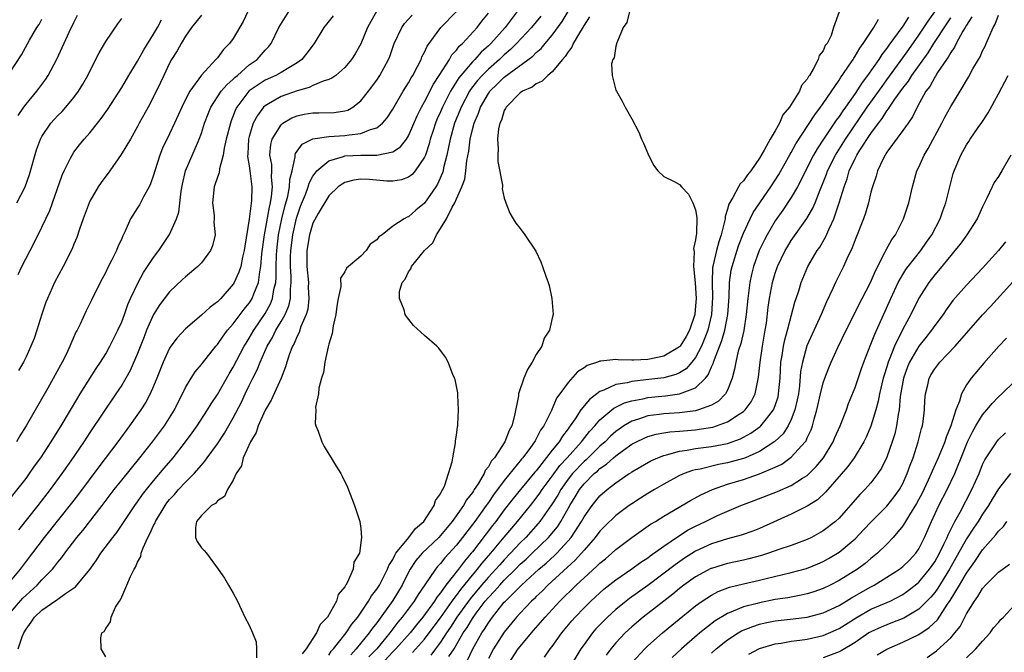
# Model space of a CAD drawing. Units: inches. Extents: x 2592000 to 2595000, y 1491000 to 1494000.
# Drawn here: x 2593464 to 2593588, y 1491087 to 1491166 of the extents above; entities that cross this region are included whole.
import ezdxf

# ---------------------------------------------------------------- set-up
doc = ezdxf.new("R2010")
doc.units = ezdxf.units.IN
doc.header["$MEASUREMENT"] = 0
doc.layers.add('LD25921491_2ft', color=214, linetype='Continuous')

msp = doc.modelspace()

# ---------------------------------------------------------------- linework, layer by layer
at = {"layer": 'LD25921491_2ft'}
for points, elevation in [([(2593508.98, 1491167), (2593508.24, 1491165.76), (2593507.85, 1491165), (2593507, 1491162.96), (2593506.28, 1491161.72), (2593505.82, 1491161), (2593505, 1491159.99), (2593503.85, 1491159), (2593503.36, 1491158.64), (2593503, 1491158.49), (2593502.29, 1491158.29), (2593501, 1491157.72), (2593500.53, 1491157.47), (2593499, 1491157.07), (2593497, 1491156.35), (2593495.42, 1491155.42), (2593495, 1491155.19), (2593494.8, 1491155), (2593494.02, 1491153.98), (2593493.51, 1491153), (2593493, 1491151.34), (2593492.91, 1491151), (2593492.83, 1491149.17), (2593492.8, 1491148.8), (2593493, 1491147.63), (2593493.08, 1491147), (2593493.31, 1491145), (2593493.27, 1491143.27), (2593493, 1491140.93), (2593492.43, 1491137.57), (2593492.37, 1491137), (2593492.16, 1491136.16), (2593491.93, 1491135), (2593491.7, 1491134.3), (2593491.13, 1491133), (2593491, 1491132.79), (2593489.42, 1491131), (2593489, 1491130.57), (2593488.1, 1491129.9), (2593487, 1491128.88), (2593485, 1491127.2), (2593483.94, 1491126.06), (2593483.16, 1491125), (2593483, 1491124.75), (2593482.19, 1491123), (2593481.41, 1491121), (2593481, 1491119.99), (2593480.56, 1491119), (2593480.01, 1491117.99), (2593479.39, 1491117), (2593477.98, 1491115), (2593476.51, 1491113), (2593474.13, 1491109.87), (2593471.57, 1491106.43), (2593470.71, 1491105.29), (2593467.28, 1491101), (2593465, 1491098.01), (2593464.25, 1491097), (2593462.57, 1491095)], 10628), ([(2593463, 1491105.88), (2593465, 1491108.41), (2593465.44, 1491109), (2593466.08, 1491109.92), (2593466.86, 1491111), (2593468.16, 1491113), (2593468.47, 1491113.53), (2593469.39, 1491115), (2593471.48, 1491118.52), (2593471.79, 1491119), (2593473.79, 1491122.21), (2593474.33, 1491123), (2593475, 1491124.06), (2593475.53, 1491125), (2593476.52, 1491127), (2593477, 1491128.06), (2593477.35, 1491129), (2593477.78, 1491130.22), (2593478.12, 1491131), (2593479.06, 1491133), (2593479.74, 1491134.26), (2593480.25, 1491135), (2593481, 1491136.15), (2593481.66, 1491137), (2593483, 1491139.04), (2593483.89, 1491141), (2593484.16, 1491141.84), (2593484.48, 1491144.48), (2593484.64, 1491145.36), (2593485, 1491147), (2593486.49, 1491150.49), (2593486.73, 1491151), (2593487, 1491151.74), (2593487.4, 1491153), (2593487.84, 1491154.16), (2593488.19, 1491155), (2593489.5, 1491157), (2593490.17, 1491157.83), (2593491, 1491158.53), (2593491.23, 1491158.77), (2593491.51, 1491159), (2593493, 1491160.31), (2593494, 1491161), (2593495, 1491162.16), (2593495.42, 1491162.58), (2593495.75, 1491163), (2593496.7, 1491165), (2593497.95, 1491167)], 10624), ([(2593463, 1491091.52), (2593464.61, 1491093.39), (2593465, 1491093.76), (2593466.39, 1491095), (2593467, 1491095.67), (2593468.3, 1491097), (2593468.62, 1491097.38), (2593469, 1491097.9), (2593469.51, 1491098.49), (2593469.86, 1491099), (2593471.37, 1491101), (2593472.12, 1491101.88), (2593474.57, 1491105), (2593476.06, 1491107), (2593477, 1491108.2), (2593479.29, 1491111), (2593480.87, 1491113), (2593482.35, 1491115), (2593483.61, 1491117), (2593485, 1491119.8), (2593485.72, 1491121), (2593486.22, 1491121.78), (2593487, 1491122.71), (2593487.12, 1491122.88), (2593488.8, 1491125), (2593489, 1491125.22), (2593489.72, 1491126.28), (2593490.29, 1491127), (2593491, 1491127.79), (2593492.36, 1491129.64), (2593493, 1491130.4), (2593493.23, 1491130.77), (2593493.38, 1491131), (2593493.57, 1491131.57), (2593494.16, 1491133), (2593494.32, 1491134.32), (2593494.47, 1491135), (2593494.6, 1491136.6), (2593494.93, 1491139), (2593495.53, 1491142.47), (2593495.67, 1491143), (2593495.81, 1491143.81), (2593495.92, 1491145), (2593495.8, 1491146.2), (2593495.83, 1491147), (2593495.82, 1491147.82), (2593495.6, 1491149), (2593495.69, 1491150.31), (2593495.86, 1491151), (2593497, 1491152.81), (2593497.23, 1491153), (2593498.34, 1491153.66), (2593499, 1491153.92), (2593499.89, 1491154.11), (2593501, 1491154.29), (2593501.72, 1491154.28), (2593503.67, 1491154.33), (2593505, 1491154.53), (2593505.37, 1491154.63), (2593505.99, 1491155), (2593507, 1491155.79), (2593507.96, 1491157), (2593509, 1491158.41), (2593509.4, 1491159), (2593510.47, 1491161), (2593510.62, 1491161.38), (2593511.19, 1491163), (2593512.13, 1491165), (2593512.49, 1491165.51), (2593513.43, 1491166.57)], 10630), ([(2593492.84, 1491167), (2593492.22, 1491165.78), (2593491, 1491163.64), (2593490.53, 1491163), (2593489.76, 1491162.24), (2593489, 1491161.2), (2593488.83, 1491161), (2593487, 1491159.04), (2593485.55, 1491157), (2593485, 1491155.95), (2593484.53, 1491155), (2593483.63, 1491153), (2593483, 1491151.65), (2593482.14, 1491149.86), (2593481.8, 1491149), (2593481.15, 1491147), (2593481, 1491146.46), (2593480.63, 1491145.37), (2593480.45, 1491145), (2593479.74, 1491143.74), (2593479.37, 1491143), (2593479.24, 1491142.76), (2593479, 1491142.36), (2593478.12, 1491141), (2593477.44, 1491139.44), (2593477.14, 1491138.86), (2593477, 1491138.5), (2593476.53, 1491137.47), (2593476.35, 1491137), (2593475.74, 1491135.74), (2593475.22, 1491134.78), (2593475, 1491134.29), (2593474.31, 1491133), (2593473.2, 1491130.8), (2593472.54, 1491129.46), (2593471.77, 1491127.77), (2593471.4, 1491127), (2593471.25, 1491126.75), (2593470.51, 1491125), (2593470.06, 1491124.06), (2593469.53, 1491123), (2593467.73, 1491119.73), (2593465.02, 1491115), (2593464.24, 1491113.76), (2593463.8, 1491113)], 10622), ([(2593464.01, 1491087), (2593464.53, 1491088.53), (2593464.73, 1491089), (2593465, 1491089.47), (2593465.65, 1491090.35), (2593466.07, 1491091), (2593467, 1491091.86), (2593468.86, 1491093.14), (2593469, 1491093.25), (2593469.96, 1491093.96), (2593471.21, 1491094.79), (2593473, 1491096.98), (2593473.86, 1491098.14), (2593474.4, 1491099), (2593475.87, 1491101), (2593476.38, 1491101.62), (2593477.29, 1491103), (2593478.65, 1491105), (2593479, 1491105.47), (2593479.63, 1491106.37), (2593480.12, 1491107), (2593481, 1491108.08), (2593482.32, 1491109.68), (2593483.45, 1491111), (2593485.02, 1491113), (2593485.86, 1491114.14), (2593486.47, 1491115), (2593487.76, 1491117), (2593488.22, 1491117.78), (2593489, 1491118.95), (2593490.48, 1491121.52), (2593491, 1491122.37), (2593492.37, 1491125), (2593492.61, 1491125.39), (2593493, 1491126.01), (2593493.56, 1491127), (2593495, 1491129.12), (2593495.68, 1491130.32), (2593495.94, 1491131), (2593496.1, 1491132.1), (2593496.33, 1491133), (2593496.39, 1491133.61), (2593496.38, 1491135), (2593496.42, 1491136.42), (2593496.45, 1491137), (2593496.69, 1491139), (2593497.1, 1491141), (2593497.46, 1491142.54), (2593497.83, 1491143.83), (2593498.05, 1491145), (2593498.08, 1491145.92), (2593498.37, 1491147), (2593498.78, 1491148.78), (2593498.77, 1491149), (2593498.82, 1491149.18), (2593499.63, 1491150.37), (2593501, 1491151.05), (2593503, 1491151.32), (2593505, 1491151.43), (2593505.55, 1491151.55), (2593507, 1491151.69), (2593508.22, 1491152.22), (2593509, 1491152.42), (2593509.73, 1491153), (2593510.32, 1491153.68), (2593511, 1491154.76), (2593512.32, 1491157), (2593513, 1491158.08), (2593513.32, 1491158.68), (2593513.52, 1491159), (2593514.12, 1491160.12), (2593514.55, 1491161), (2593514.67, 1491161.33), (2593515, 1491161.93), (2593515.32, 1491162.68), (2593517.05, 1491165), (2593519.01, 1491167)], 10632), ([(2593464.03, 1491153.97), (2593464.72, 1491155), (2593465, 1491155.38), (2593466.34, 1491157), (2593467.47, 1491158.53), (2593467.79, 1491159), (2593468.9, 1491161.1), (2593470.41, 1491164.41), (2593471, 1491165.65), (2593471.45, 1491166.55)], 10614), ([(2593487, 1491166.57), (2593485.74, 1491165), (2593485, 1491163.93), (2593484.45, 1491163), (2593483.94, 1491162.06), (2593483.26, 1491161), (2593483, 1491160.52), (2593482.27, 1491159), (2593481.88, 1491158.12), (2593481, 1491156.29), (2593480.32, 1491155), (2593479.21, 1491153), (2593479, 1491152.59), (2593478.1, 1491151), (2593476.95, 1491149.05), (2593475.51, 1491147), (2593475.29, 1491146.71), (2593475, 1491146.35), (2593474.44, 1491145.56), (2593474.06, 1491145), (2593473, 1491143.2), (2593472.91, 1491143), (2593472.16, 1491141), (2593471.71, 1491139.71), (2593471.36, 1491138.64), (2593471, 1491137.79), (2593470.78, 1491137.22), (2593469.65, 1491135), (2593468.56, 1491133), (2593467.68, 1491131), (2593467.49, 1491130.51), (2593467, 1491129.03), (2593466.37, 1491127), (2593466.02, 1491125.98), (2593465.62, 1491125), (2593465, 1491123.68), (2593464.67, 1491123), (2593464.07, 1491121.93)], 10620), ([(2593475, 1491086.01), (2593474.41, 1491087), (2593474.4, 1491088.4), (2593474.52, 1491089), (2593474.82, 1491089.18), (2593475, 1491089.55), (2593475.59, 1491090.41), (2593475.68, 1491091), (2593476.24, 1491092.24), (2593476.72, 1491093), (2593476.85, 1491093.15), (2593477, 1491093.55), (2593477.66, 1491095), (2593478.1, 1491096.1), (2593478.58, 1491097), (2593478.75, 1491097.25), (2593479, 1491097.87), (2593479.4, 1491098.6), (2593479.46, 1491099), (2593479.69, 1491099.69), (2593480.29, 1491101), (2593480.55, 1491101.45), (2593481, 1491102.5), (2593481.18, 1491102.82), (2593481.23, 1491103), (2593482.44, 1491105), (2593482.68, 1491105.32), (2593483, 1491105.74), (2593483.61, 1491106.39), (2593484.13, 1491107), (2593485, 1491107.93), (2593486.09, 1491109), (2593487, 1491110.07), (2593487.45, 1491110.55), (2593487.73, 1491111), (2593489, 1491112.75), (2593489.91, 1491114.09), (2593491, 1491115.99), (2593492.01, 1491117.99), (2593492.48, 1491119), (2593493, 1491120.07), (2593493.46, 1491121), (2593493.98, 1491122.02), (2593494.37, 1491123), (2593495.26, 1491125), (2593495.91, 1491126.09), (2593496.34, 1491127), (2593497, 1491128.1), (2593497.49, 1491129), (2593497.95, 1491130.05), (2593498.16, 1491131), (2593498.17, 1491132.17), (2593498.27, 1491133), (2593498.26, 1491133.74), (2593498.18, 1491135), (2593498.18, 1491136.18), (2593498.2, 1491137), (2593498.45, 1491139), (2593498.92, 1491141.08), (2593499, 1491141.34), (2593499.44, 1491142.56), (2593500.05, 1491144.05), (2593500.4, 1491145), (2593500.52, 1491145.48), (2593501, 1491146.33), (2593501.26, 1491146.74), (2593501.49, 1491147), (2593503, 1491148.29), (2593504.81, 1491148.81), (2593505, 1491148.89), (2593507, 1491148.99), (2593509, 1491148.98), (2593511, 1491149.39), (2593511.98, 1491150.02), (2593512.73, 1491151), (2593513, 1491151.42), (2593514.07, 1491153.93), (2593514.62, 1491155), (2593515, 1491155.68), (2593516.1, 1491157.9), (2593516.83, 1491159), (2593518.11, 1491161), (2593518.43, 1491161.57), (2593519, 1491162.18), (2593519.34, 1491162.66), (2593519.74, 1491163), (2593521.58, 1491165), (2593522.19, 1491165.81), (2593523, 1491166.82)], 10634), ([(2593526.63, 1491167), (2593525.1, 1491165), (2593523.33, 1491163), (2593523, 1491162.69), (2593522.1, 1491161.9), (2593521.3, 1491161), (2593521, 1491160.7), (2593519.56, 1491159), (2593519.31, 1491158.69), (2593518.27, 1491157), (2593517.24, 1491155), (2593517, 1491154.43), (2593516.55, 1491153.45), (2593516.37, 1491153), (2593516.06, 1491152.06), (2593515.72, 1491151), (2593515.59, 1491150.41), (2593515.11, 1491149), (2593515, 1491148.73), (2593513.83, 1491147), (2593513.45, 1491146.55), (2593513, 1491146.21), (2593512.12, 1491145.88), (2593511, 1491145.71), (2593510.27, 1491145.73), (2593508.07, 1491145.93), (2593507, 1491145.97), (2593506.14, 1491145.86), (2593505, 1491145.57), (2593504.64, 1491145.36), (2593504.17, 1491145), (2593503, 1491143.86), (2593501.66, 1491141.66), (2593501, 1491140.45), (2593500.57, 1491139), (2593500.23, 1491137), (2593500.23, 1491135), (2593500.42, 1491133), (2593500.41, 1491132.41), (2593500.48, 1491131), (2593500.35, 1491129.65), (2593500.15, 1491129), (2593499.48, 1491127.48), (2593499.26, 1491126.74), (2593499, 1491126.27), (2593498.65, 1491125.35), (2593498.43, 1491125), (2593498.06, 1491124.06), (2593497.72, 1491123), (2593497.57, 1491122.43), (2593497, 1491121), (2593495.76, 1491118.24), (2593495, 1491116.96), (2593494.13, 1491115), (2593493.85, 1491114.15), (2593493.16, 1491113), (2593492.25, 1491111), (2593492.01, 1491109.99), (2593491.38, 1491109), (2593491, 1491108.18), (2593490.29, 1491107), (2593489.88, 1491106.12), (2593489, 1491105.57), (2593488.75, 1491105.25), (2593488.28, 1491105), (2593487, 1491103.76), (2593486.39, 1491103), (2593486.24, 1491102.24), (2593486.28, 1491101), (2593486.47, 1491100.47), (2593487, 1491099.67), (2593487.34, 1491099.34), (2593487.62, 1491099), (2593489.11, 1491097), (2593489.88, 1491095.88), (2593490.42, 1491095), (2593491, 1491093.98), (2593491.51, 1491093), (2593492.46, 1491091), (2593493, 1491089.96), (2593493.43, 1491089), (2593493.87, 1491087.87), (2593493.92, 1491087), (2593493.9, 1491085.9)], 10636), ([(2593503, 1491086.23), (2593503.3, 1491086.7), (2593503.56, 1491087), (2593505.15, 1491089), (2593505.89, 1491090.11), (2593506.62, 1491091), (2593507.98, 1491093), (2593508.34, 1491093.66), (2593509, 1491094.49), (2593509.33, 1491095), (2593510.34, 1491097), (2593510.51, 1491097.49), (2593511, 1491098.24), (2593511.25, 1491098.75), (2593511.41, 1491099), (2593513.04, 1491101), (2593513.88, 1491102.12), (2593514.92, 1491103), (2593516.22, 1491105), (2593516.38, 1491105.62), (2593517, 1491106.48), (2593517.15, 1491106.85), (2593517.27, 1491107), (2593517.54, 1491107.54), (2593518.02, 1491109), (2593518.48, 1491110.48), (2593518.53, 1491111), (2593518.89, 1491112.89), (2593518.88, 1491113.12), (2593519, 1491113.84), (2593519.12, 1491114.88), (2593519.16, 1491115), (2593519.18, 1491115.18), (2593519.27, 1491117), (2593519.15, 1491118.85), (2593519.16, 1491119.16), (2593518.82, 1491120.82), (2593518.75, 1491121), (2593518.55, 1491121.45), (2593517.95, 1491123), (2593517.64, 1491123.64), (2593516.77, 1491124.77), (2593516.54, 1491125), (2593515, 1491126.34), (2593513.6, 1491127.6), (2593512.71, 1491128.71), (2593512.56, 1491129), (2593512.42, 1491129.58), (2593511.87, 1491131), (2593511.86, 1491131.86), (2593512.17, 1491133), (2593512.58, 1491133.42), (2593513, 1491134.35), (2593513.29, 1491134.71), (2593513.35, 1491135), (2593515, 1491137), (2593516.02, 1491137.98), (2593516.48, 1491139), (2593517, 1491139.76), (2593517.73, 1491141), (2593518.46, 1491142.46), (2593518.78, 1491143), (2593519, 1491143.49), (2593519.68, 1491145), (2593520.03, 1491145.97), (2593520.19, 1491147), (2593520.31, 1491148.31), (2593520.53, 1491149.47), (2593520.71, 1491151), (2593521, 1491152.21), (2593521.21, 1491153), (2593521.76, 1491154.24), (2593522, 1491155), (2593523, 1491156.72), (2593523.2, 1491157), (2593524.12, 1491157.88), (2593525, 1491158.77), (2593528.58, 1491161.42), (2593529, 1491161.85), (2593529.62, 1491162.38), (2593530.12, 1491163), (2593531, 1491164.03), (2593532.25, 1491165.75), (2593533, 1491167)], 10640), ([(2593540.71, 1491167), (2593540.36, 1491165.64), (2593539.91, 1491165), (2593539.1, 1491163.1), (2593539.08, 1491163), (2593539.09, 1491162.91), (2593539, 1491162.68), (2593538.78, 1491161.22), (2593538.61, 1491161), (2593538.46, 1491160.46), (2593538.52, 1491159), (2593539, 1491157.16), (2593539.07, 1491157), (2593539.78, 1491155.78), (2593540.16, 1491155), (2593541, 1491153.55), (2593541.89, 1491151.89), (2593542.23, 1491151), (2593542.48, 1491150.48), (2593543, 1491149.19), (2593543.73, 1491147.73), (2593544.27, 1491147), (2593545, 1491146.31), (2593546.32, 1491145.68), (2593547, 1491145.3), (2593547.22, 1491145), (2593548.1, 1491144.1), (2593548.64, 1491143), (2593549, 1491142.14), (2593549.16, 1491141.16), (2593549.1, 1491139.1), (2593549.06, 1491138.94), (2593549, 1491138.35), (2593548.74, 1491137.26), (2593548.84, 1491136.84), (2593548.75, 1491135), (2593548.95, 1491132.95), (2593549.07, 1491131), (2593549, 1491130.08), (2593548.89, 1491129), (2593548.23, 1491127), (2593547.8, 1491126.2), (2593547.07, 1491125), (2593547, 1491124.92), (2593545, 1491123.73), (2593543, 1491123.32), (2593541.25, 1491123.25), (2593541, 1491123.26), (2593539.27, 1491123.27), (2593539, 1491123.33), (2593537.12, 1491123.12), (2593537, 1491123.13), (2593536.68, 1491123), (2593535.41, 1491122.59), (2593535, 1491122.28), (2593534.2, 1491121.8), (2593533, 1491120.43), (2593531.98, 1491119), (2593531.54, 1491118.46), (2593530.92, 1491116.92), (2593529.95, 1491115), (2593529.55, 1491114.45), (2593529, 1491113.36), (2593528.86, 1491113.14), (2593528.8, 1491113), (2593528.29, 1491112.29), (2593527.33, 1491111), (2593527.17, 1491110.83), (2593525, 1491108.15), (2593523.66, 1491106.34), (2593523, 1491105.37), (2593522.84, 1491105.16), (2593522.74, 1491105), (2593521.29, 1491103), (2593520.29, 1491101.71), (2593519.76, 1491101), (2593519, 1491100.04), (2593517.56, 1491098.44), (2593517, 1491097.72), (2593516.64, 1491097.36), (2593516.36, 1491097), (2593515.03, 1491095.03), (2593514.18, 1491093.82), (2593513.69, 1491093), (2593512.19, 1491091), (2593511.65, 1491090.35), (2593510.64, 1491089), (2593508.99, 1491087), (2593508.01, 1491085.99)], 10644), ([(2593567.01, 1491166.99), (2593566.32, 1491165), (2593566.02, 1491164.02), (2593565.49, 1491163), (2593565.27, 1491162.73), (2593565, 1491162.06), (2593564.49, 1491161.51), (2593564.38, 1491161), (2593563.76, 1491159.76), (2593563.28, 1491159), (2593563.15, 1491158.85), (2593563, 1491158.52), (2593562.28, 1491157.72), (2593562.03, 1491157), (2593560.79, 1491155), (2593559.96, 1491154.04), (2593559.54, 1491153), (2593559, 1491152.03), (2593558.37, 1491151), (2593557.61, 1491149.61), (2593557, 1491148.59), (2593555.91, 1491147), (2593555.5, 1491146.5), (2593555, 1491145.77), (2593554.6, 1491145.4), (2593554.37, 1491145), (2593553.66, 1491143.66), (2593553.15, 1491142.85), (2593553, 1491142.22), (2593552.71, 1491141.29), (2593552.7, 1491141), (2593552.64, 1491140.64), (2593552.22, 1491139), (2593551.91, 1491138.09), (2593551.62, 1491137), (2593551.22, 1491135.22), (2593551.16, 1491135), (2593551.14, 1491134.86), (2593551.06, 1491133), (2593551.12, 1491131.12), (2593551.01, 1491129), (2593550.55, 1491127), (2593550.24, 1491126.24), (2593549.76, 1491125), (2593549, 1491123.57), (2593548.54, 1491123), (2593547.82, 1491122.18), (2593547, 1491121.67), (2593546.54, 1491121.46), (2593545, 1491121.04), (2593542.76, 1491120.76), (2593541, 1491120.58), (2593540.42, 1491120.42), (2593539, 1491120.2), (2593537.5, 1491119.5), (2593537, 1491119.33), (2593535.67, 1491118.33), (2593534.62, 1491117), (2593533.9, 1491115.9), (2593533.27, 1491115), (2593533.15, 1491114.85), (2593533, 1491114.63), (2593532.29, 1491113.71), (2593531.87, 1491113), (2593531, 1491111.93), (2593529, 1491109.37), (2593528.83, 1491109.17), (2593527.03, 1491107), (2593526.12, 1491105.88), (2593525, 1491104.44), (2593523.93, 1491103), (2593523.51, 1491102.49), (2593521, 1491099.18), (2593520.86, 1491099), (2593519.99, 1491098.01), (2593519.25, 1491097), (2593517.68, 1491095), (2593517, 1491094.06), (2593516.52, 1491093.48), (2593516.24, 1491093), (2593514.78, 1491091), (2593513.97, 1491090.03), (2593513.17, 1491089), (2593511.38, 1491087), (2593511, 1491086.62), (2593509.51, 1491085)], 10646), ([(2593518.05, 1491086.05), (2593518.69, 1491087), (2593519.86, 1491089), (2593520.33, 1491089.67), (2593521, 1491090.81), (2593521.48, 1491091.48), (2593522.62, 1491093), (2593523, 1491093.46), (2593523.77, 1491094.23), (2593524.42, 1491095), (2593525, 1491095.62), (2593526.4, 1491097), (2593527, 1491097.62), (2593527.73, 1491098.27), (2593528.5, 1491099), (2593530.56, 1491101), (2593530.77, 1491101.23), (2593531.66, 1491102.34), (2593532.08, 1491103), (2593533.24, 1491105), (2593533.91, 1491106.09), (2593534.44, 1491107), (2593535, 1491107.71), (2593536.29, 1491109), (2593536.68, 1491109.32), (2593537, 1491109.63), (2593537.82, 1491110.18), (2593538.71, 1491111), (2593539, 1491111.25), (2593539.94, 1491111.94), (2593541, 1491112.69), (2593541.57, 1491113), (2593542.53, 1491113.47), (2593543, 1491113.66), (2593544.04, 1491113.96), (2593545, 1491114.13), (2593545.75, 1491114.25), (2593547, 1491114.34), (2593549, 1491114.52), (2593549.43, 1491114.57), (2593551.15, 1491114.85), (2593551.62, 1491115), (2593553, 1491115.49), (2593554.47, 1491116.47), (2593555, 1491116.79), (2593555.23, 1491117), (2593555.97, 1491118.03), (2593556.46, 1491119), (2593556.89, 1491121.11), (2593557.09, 1491123), (2593557.39, 1491125), (2593557.74, 1491127), (2593557.88, 1491127.88), (2593558.12, 1491129.88), (2593558.28, 1491131), (2593558.66, 1491133), (2593559, 1491134.18), (2593559.28, 1491135), (2593560.23, 1491137), (2593560.52, 1491137.48), (2593561, 1491138.26), (2593562.96, 1491141.04), (2593563.69, 1491142.31), (2593563.98, 1491143), (2593564.61, 1491144.61), (2593565, 1491145.53), (2593565.42, 1491146.58), (2593565.56, 1491147), (2593566.55, 1491149), (2593567.79, 1491151), (2593570.54, 1491155), (2593572.39, 1491157.61), (2593573, 1491158.42), (2593575, 1491161.18), (2593575.74, 1491162.26), (2593577, 1491164.03), (2593578.18, 1491165.82), (2593579.03, 1491166.97)], 10652), ([(2593525.43, 1491085), (2593526.76, 1491087), (2593527, 1491087.32), (2593528.4, 1491089), (2593528.68, 1491089.32), (2593530.13, 1491091), (2593531.98, 1491093), (2593534.01, 1491095), (2593535, 1491095.92), (2593536.62, 1491097.38), (2593537, 1491097.78), (2593537.68, 1491098.32), (2593538.47, 1491099), (2593539, 1491099.48), (2593541, 1491100.97), (2593543.36, 1491102.64), (2593543.96, 1491103), (2593545, 1491103.65), (2593548.37, 1491105.63), (2593549.67, 1491106.33), (2593551.11, 1491107), (2593553, 1491107.66), (2593555, 1491108.28), (2593557, 1491108.97), (2593559, 1491109.82), (2593559.8, 1491110.2), (2593561, 1491111.06), (2593562.75, 1491113), (2593562.86, 1491113.14), (2593563, 1491113.51), (2593563.48, 1491114.52), (2593563.65, 1491115), (2593563.86, 1491115.86), (2593564.19, 1491117), (2593564.65, 1491119), (2593565, 1491120.39), (2593565.21, 1491121), (2593565.71, 1491122.29), (2593566.01, 1491123), (2593566.84, 1491124.84), (2593567.87, 1491127), (2593569.89, 1491131), (2593570.95, 1491133), (2593571.55, 1491134.45), (2593572.76, 1491136.76), (2593572.91, 1491137.09), (2593573.61, 1491138.39), (2593574.07, 1491139), (2593575.09, 1491141), (2593575.73, 1491143), (2593576.19, 1491145), (2593576.76, 1491147), (2593577, 1491147.49), (2593577.67, 1491149), (2593578.17, 1491149.83), (2593579.9, 1491153), (2593580.25, 1491153.75), (2593581, 1491155.1), (2593582.19, 1491157), (2593583.24, 1491158.76), (2593583.8, 1491159.8), (2593584.48, 1491161), (2593584.68, 1491161.32), (2593585, 1491162.07), (2593585.32, 1491162.68), (2593585.46, 1491163), (2593585.77, 1491163.77), (2593586.33, 1491165), (2593586.58, 1491165.42), (2593587, 1491166.56)], 10658), ([(2593463, 1491159.41), (2593464.43, 1491161.57), (2593465.42, 1491163.42), (2593466.35, 1491165), (2593466.63, 1491165.37), (2593467, 1491166.04)], 10612), ([(2593463.84, 1491143), (2593464.88, 1491145), (2593465.45, 1491146.55), (2593466.33, 1491149.67), (2593466.82, 1491151), (2593467, 1491151.34), (2593468.13, 1491153), (2593468.53, 1491153.47), (2593469, 1491153.97), (2593469.52, 1491154.48), (2593469.98, 1491155), (2593471, 1491156.23), (2593471.58, 1491157), (2593472.12, 1491157.88), (2593472.74, 1491159), (2593473, 1491159.54), (2593474.19, 1491161.81), (2593475, 1491163.25), (2593476.52, 1491165.48), (2593477, 1491166.15)], 10616), ([(2593464, 1491134), (2593464.47, 1491135), (2593466.02, 1491137.98), (2593467, 1491139.95), (2593467.98, 1491142.02), (2593468.33, 1491143), (2593469.53, 1491146.47), (2593469.78, 1491147), (2593470.59, 1491148.59), (2593470.77, 1491149), (2593471, 1491149.34), (2593471.72, 1491150.28), (2593472.3, 1491151), (2593473, 1491151.79), (2593473.95, 1491153), (2593474.43, 1491153.57), (2593475.25, 1491154.75), (2593477, 1491157.49), (2593477.89, 1491159), (2593479, 1491160.8), (2593479.78, 1491162.22), (2593481, 1491164.18), (2593481.48, 1491165), (2593482.01, 1491165.99)], 10618), ([(2593503.51, 1491166.49), (2593502.37, 1491165), (2593501.13, 1491163), (2593500.23, 1491161.77), (2593499.62, 1491161), (2593499, 1491160.56), (2593497.96, 1491159.96), (2593497, 1491159.36), (2593496.34, 1491159), (2593495, 1491158.41), (2593493, 1491157.06), (2593492.93, 1491157), (2593491.44, 1491155), (2593491.29, 1491154.71), (2593491, 1491153.92), (2593490.72, 1491153.28), (2593490.63, 1491153), (2593490.12, 1491151), (2593489.87, 1491149.87), (2593489.74, 1491149), (2593489.27, 1491147.27), (2593489.22, 1491146.78), (2593489, 1491146.21), (2593488.6, 1491145), (2593488.4, 1491143), (2593488.59, 1491141.41), (2593488.6, 1491141), (2593488.58, 1491140.58), (2593488.72, 1491139), (2593488.4, 1491137.6), (2593488.15, 1491137), (2593487, 1491135.46), (2593486.56, 1491135), (2593485, 1491133.72), (2593484.64, 1491133.36), (2593483, 1491131.82), (2593481.78, 1491130.22), (2593481, 1491128.99), (2593480.13, 1491127), (2593479.81, 1491126.19), (2593479, 1491124.1), (2593478.06, 1491121.94), (2593477.53, 1491121), (2593477, 1491120.12), (2593476.26, 1491119), (2593473, 1491114.16), (2593472.25, 1491113), (2593470.63, 1491110.63), (2593469.48, 1491109), (2593468.01, 1491107), (2593466.47, 1491105), (2593464.04, 1491101.96)], 10626), ([(2593529.57, 1491166.43), (2593528.41, 1491165), (2593526.55, 1491163), (2593525.77, 1491162.23), (2593525, 1491161.59), (2593524.38, 1491161), (2593523, 1491159.79), (2593522.21, 1491159), (2593521.65, 1491158.35), (2593520.78, 1491157.22), (2593520.65, 1491157), (2593519.58, 1491155), (2593519.42, 1491154.58), (2593518.76, 1491153), (2593518.2, 1491151), (2593517.98, 1491149.98), (2593517.81, 1491149), (2593517.39, 1491147.39), (2593517.31, 1491147), (2593517.24, 1491146.76), (2593516.64, 1491145.36), (2593516.41, 1491145), (2593515, 1491142.95), (2593513.92, 1491142.08), (2593513, 1491141.24), (2593512.8, 1491141.2), (2593512.43, 1491141), (2593511, 1491140.08), (2593509.67, 1491139), (2593509.27, 1491138.73), (2593509, 1491138.37), (2593508.18, 1491137.82), (2593507.65, 1491137), (2593507, 1491136.31), (2593505.19, 1491134.81), (2593505, 1491134.34), (2593504.47, 1491133.53), (2593504.5, 1491132.5), (2593504.15, 1491131), (2593503.98, 1491130.02), (2593503.86, 1491129), (2593503.54, 1491127.54), (2593503.41, 1491126.59), (2593503, 1491125.25), (2593502.91, 1491124.91), (2593502.48, 1491123), (2593502.31, 1491121.69), (2593502.08, 1491121), (2593501.74, 1491119.74), (2593501.7, 1491119), (2593501.33, 1491117.33), (2593501.36, 1491117), (2593501.29, 1491115.29), (2593501.37, 1491115), (2593501.66, 1491114.34), (2593502.11, 1491113), (2593502.41, 1491112.41), (2593503, 1491111.45), (2593503.3, 1491111), (2593503.71, 1491110.29), (2593504.49, 1491109), (2593504.67, 1491108.67), (2593505.31, 1491107.31), (2593506.21, 1491105), (2593506.86, 1491103), (2593507, 1491102.11), (2593507.09, 1491101), (2593506.83, 1491099), (2593506.11, 1491097.89), (2593506.04, 1491097), (2593505.29, 1491095.29), (2593505.11, 1491095), (2593505.06, 1491094.94), (2593505, 1491094.81), (2593504.15, 1491093.85), (2593503.93, 1491093), (2593502.8, 1491091), (2593501.92, 1491090.08), (2593501.44, 1491089), (2593500.14, 1491087), (2593499.63, 1491086.37)], 10638), ([(2593535.67, 1491166.33), (2593535, 1491165.31), (2593534.84, 1491165), (2593534.55, 1491164.55), (2593533.65, 1491163), (2593533.46, 1491162.54), (2593533, 1491161.97), (2593532.64, 1491161.36), (2593532.31, 1491161), (2593531, 1491159.44), (2593530.46, 1491159), (2593529.74, 1491158.26), (2593529, 1491157.93), (2593528.48, 1491157.52), (2593527.29, 1491157), (2593527, 1491156.79), (2593525.22, 1491155), (2593525.17, 1491154.83), (2593525, 1491154.58), (2593524.64, 1491153.36), (2593524.45, 1491153), (2593524.28, 1491152.28), (2593524.16, 1491151), (2593524.23, 1491149.77), (2593524.17, 1491149), (2593524.19, 1491148.19), (2593524.77, 1491145.23), (2593524.77, 1491145), (2593524.74, 1491144.74), (2593525, 1491143.6), (2593525.14, 1491143.14), (2593525.21, 1491143), (2593525.68, 1491141.68), (2593526.13, 1491141), (2593526.46, 1491140.46), (2593527, 1491139.79), (2593527.58, 1491139), (2593528.94, 1491136.94), (2593529.58, 1491135.58), (2593529.79, 1491135), (2593530.19, 1491133.81), (2593530.49, 1491133), (2593530.61, 1491132.61), (2593530.97, 1491130.97), (2593531.13, 1491129), (2593531, 1491128.53), (2593530.69, 1491127), (2593530.01, 1491125.99), (2593529.69, 1491125), (2593529, 1491123.96), (2593528.5, 1491123), (2593527.91, 1491122.09), (2593527.47, 1491121), (2593526.8, 1491119), (2593526.77, 1491118.77), (2593526.28, 1491116.28), (2593525.93, 1491115), (2593525.59, 1491114.41), (2593525.05, 1491113), (2593523.75, 1491111), (2593523.4, 1491110.6), (2593523, 1491109.87), (2593522.61, 1491109.39), (2593522.47, 1491109), (2593521.71, 1491107.71), (2593521.24, 1491107), (2593521.14, 1491106.86), (2593521, 1491106.63), (2593520.27, 1491105.73), (2593519.89, 1491105), (2593518.46, 1491103), (2593517, 1491101.24), (2593516.77, 1491101), (2593514.69, 1491099), (2593513.92, 1491098.08), (2593513.2, 1491097), (2593513, 1491096.63), (2593512.2, 1491095), (2593511, 1491093.06), (2593509, 1491090.29), (2593508.43, 1491089.57), (2593508.05, 1491089), (2593506.41, 1491087), (2593505.73, 1491086.27)], 10642), ([(2593513.47, 1491086.53), (2593515, 1491088.24), (2593515.59, 1491089), (2593517, 1491090.92), (2593518.47, 1491093), (2593519, 1491093.7), (2593519.54, 1491094.46), (2593521, 1491096.24), (2593521.65, 1491097), (2593522.23, 1491097.77), (2593523.33, 1491099), (2593525, 1491101.03), (2593526.67, 1491103), (2593528.27, 1491105), (2593529, 1491105.91), (2593529.45, 1491106.55), (2593529.75, 1491107), (2593531, 1491108.69), (2593531.97, 1491110.03), (2593532.88, 1491111), (2593534.7, 1491113), (2593534.82, 1491113.18), (2593535.7, 1491114.3), (2593536.35, 1491115), (2593537, 1491115.76), (2593538.76, 1491117.24), (2593540.1, 1491117.9), (2593541, 1491118.15), (2593542.39, 1491118.39), (2593543, 1491118.54), (2593545.24, 1491118.76), (2593547, 1491119), (2593549, 1491119.79), (2593550.23, 1491121), (2593550.59, 1491121.41), (2593551, 1491122.43), (2593551.19, 1491122.81), (2593551.24, 1491123), (2593551.35, 1491123.35), (2593552.3, 1491125.7), (2593552.66, 1491127), (2593553.04, 1491129), (2593553.19, 1491131.19), (2593553.25, 1491133), (2593553.47, 1491134.53), (2593553.57, 1491135), (2593554.4, 1491137.6), (2593555, 1491139.18), (2593555.83, 1491141), (2593556.21, 1491141.79), (2593558.44, 1491145), (2593559, 1491145.86), (2593559.43, 1491146.57), (2593560.88, 1491149.12), (2593561, 1491149.31), (2593561.59, 1491150.41), (2593563.95, 1491154.05), (2593564.68, 1491155), (2593565, 1491155.45), (2593567, 1491158.4), (2593567.23, 1491158.77), (2593567.4, 1491159), (2593568.28, 1491160.28), (2593568.75, 1491161), (2593568.83, 1491161.17), (2593569, 1491161.39), (2593569.59, 1491162.41), (2593570.03, 1491163), (2593571.35, 1491165), (2593571.96, 1491166.04)], 10648), ([(2593575.71, 1491166.29), (2593575, 1491165.19), (2593573.23, 1491162.77), (2593573, 1491162.42), (2593572.38, 1491161.62), (2593571.99, 1491161), (2593570.58, 1491159), (2593569.89, 1491158.11), (2593569, 1491156.72), (2593567.79, 1491155), (2593567.46, 1491154.54), (2593567, 1491153.84), (2593566.64, 1491153.36), (2593565.05, 1491151), (2593564.24, 1491149.76), (2593563.81, 1491149), (2593562.77, 1491147), (2593562.21, 1491145.79), (2593561.77, 1491145), (2593561, 1491143.66), (2593559.94, 1491142.06), (2593559, 1491140.74), (2593557.96, 1491139), (2593557.63, 1491138.37), (2593556.99, 1491137.01), (2593556.27, 1491135), (2593556.01, 1491133.99), (2593555.8, 1491133), (2593555.65, 1491131.65), (2593555.55, 1491131), (2593555.36, 1491129), (2593555.03, 1491126.97), (2593554.68, 1491125.32), (2593554.36, 1491124.36), (2593554.05, 1491123), (2593553.9, 1491122.1), (2593553.59, 1491121), (2593553, 1491119.48), (2593552.76, 1491119), (2593551.89, 1491118.11), (2593551, 1491117.6), (2593549.38, 1491117), (2593549, 1491116.9), (2593547, 1491116.65), (2593545, 1491116.52), (2593544.42, 1491116.42), (2593543, 1491116.26), (2593541.85, 1491115.85), (2593541, 1491115.6), (2593540, 1491115), (2593539.4, 1491114.6), (2593539, 1491114.3), (2593538.31, 1491113.69), (2593537.64, 1491113), (2593537, 1491112.44), (2593535.26, 1491110.74), (2593535, 1491110.53), (2593533.54, 1491109), (2593533, 1491108.31), (2593532.08, 1491107), (2593531.7, 1491106.3), (2593530.93, 1491105.07), (2593529.47, 1491103), (2593529.26, 1491102.74), (2593527.69, 1491101), (2593527, 1491100.33), (2593525.78, 1491099), (2593525, 1491098.2), (2593524.43, 1491097.57), (2593523.95, 1491097), (2593523, 1491095.99), (2593522.14, 1491095), (2593520.72, 1491093.28), (2593519.06, 1491091), (2593518.26, 1491089.74), (2593517.76, 1491089), (2593517, 1491087.83), (2593516.36, 1491087), (2593515.8, 1491086.2)], 10650), ([(2593520.4, 1491085.6), (2593521.05, 1491087), (2593522.19, 1491089), (2593522.53, 1491089.47), (2593523, 1491090.26), (2593523.53, 1491091), (2593525, 1491092.85), (2593525.14, 1491093), (2593527.16, 1491095), (2593529.32, 1491097), (2593530.24, 1491097.76), (2593531.29, 1491098.71), (2593531.58, 1491099), (2593533, 1491100.56), (2593533.37, 1491101), (2593534.68, 1491103), (2593535, 1491103.58), (2593536.03, 1491105), (2593537, 1491106.21), (2593537.9, 1491107), (2593539, 1491107.86), (2593540.67, 1491109), (2593540.88, 1491109.12), (2593541, 1491109.22), (2593543.4, 1491110.6), (2593544.26, 1491111), (2593545, 1491111.29), (2593545.36, 1491111.36), (2593547, 1491111.83), (2593547.94, 1491111.94), (2593549, 1491112.15), (2593551, 1491112.41), (2593553, 1491112.8), (2593554.62, 1491113.38), (2593555, 1491113.57), (2593555.92, 1491114.08), (2593557.1, 1491114.9), (2593557.2, 1491115), (2593557.89, 1491115.89), (2593558.79, 1491117), (2593559, 1491117.55), (2593559.35, 1491118.65), (2593559.42, 1491119), (2593559.6, 1491121), (2593559.7, 1491123), (2593559.85, 1491123.85), (2593560.02, 1491125), (2593560.18, 1491125.82), (2593560.51, 1491127), (2593561.46, 1491130.54), (2593561.63, 1491131), (2593561.94, 1491131.94), (2593562.25, 1491133), (2593563.09, 1491135), (2593564.26, 1491137), (2593564.57, 1491137.43), (2593565.31, 1491138.69), (2593565.75, 1491139.75), (2593566.35, 1491141), (2593567.01, 1491142.99), (2593567.62, 1491145), (2593568.01, 1491145.99), (2593568.28, 1491147), (2593569, 1491148.55), (2593569.23, 1491149), (2593569.6, 1491149.6), (2593571, 1491151.72), (2593571.94, 1491153), (2593572.41, 1491153.59), (2593573, 1491154.55), (2593573.21, 1491154.79), (2593573.33, 1491155), (2593574.01, 1491156.01), (2593575, 1491157.39), (2593575.71, 1491158.29), (2593576.13, 1491159), (2593578.16, 1491161.84), (2593578.87, 1491163), (2593580.52, 1491165.48), (2593581, 1491166.24)], 10654), ([(2593583.67, 1491166.33), (2593583, 1491165.32), (2593582.82, 1491165), (2593582.53, 1491164.53), (2593581.7, 1491163), (2593581.48, 1491162.52), (2593581, 1491161.88), (2593580.7, 1491161.3), (2593580.47, 1491161), (2593579.36, 1491159.36), (2593579.09, 1491158.91), (2593579, 1491158.79), (2593578.38, 1491157.62), (2593577.89, 1491157), (2593576.79, 1491155), (2593576.22, 1491153.78), (2593575.65, 1491153), (2593575, 1491152.06), (2593573, 1491149.35), (2593572.87, 1491149.13), (2593572.77, 1491149), (2593572.52, 1491148.52), (2593571.81, 1491147), (2593571.64, 1491146.36), (2593571.18, 1491145), (2593571, 1491144.35), (2593570.69, 1491143), (2593570.3, 1491141.7), (2593570.05, 1491141), (2593569, 1491138.37), (2593568.64, 1491137.36), (2593567.97, 1491135.97), (2593567.55, 1491135), (2593566.57, 1491133), (2593566.23, 1491132.23), (2593565.44, 1491130.56), (2593564.76, 1491129), (2593562.95, 1491125.05), (2593562.4, 1491123), (2593562.18, 1491121.82), (2593562.04, 1491120.04), (2593561.89, 1491119), (2593561.75, 1491118.25), (2593561.46, 1491117), (2593561, 1491115.79), (2593560.63, 1491115), (2593560, 1491114), (2593558.96, 1491113.04), (2593557, 1491111.78), (2593555.26, 1491111), (2593555, 1491110.9), (2593553, 1491110.34), (2593551.87, 1491110.13), (2593549.58, 1491109.58), (2593549, 1491109.48), (2593548.61, 1491109.39), (2593547.57, 1491109), (2593547, 1491108.75), (2593545, 1491107.67), (2593543.84, 1491107), (2593543, 1491106.5), (2593542.08, 1491105.92), (2593541, 1491105.23), (2593540.68, 1491105), (2593539, 1491103.73), (2593537.61, 1491102.39), (2593537, 1491101.77), (2593536.42, 1491101), (2593535, 1491099.39), (2593534.68, 1491099), (2593533.88, 1491098.12), (2593530.46, 1491095), (2593529.74, 1491094.26), (2593529, 1491093.56), (2593528.73, 1491093.27), (2593528.43, 1491093), (2593527, 1491091.5), (2593526.55, 1491091), (2593525, 1491089.12), (2593523.63, 1491087), (2593523, 1491085.8)], 10656), ([(2593530.05, 1491085.95), (2593530.77, 1491087), (2593531, 1491087.3), (2593532.23, 1491089), (2593533.48, 1491090.52), (2593533.9, 1491091), (2593535, 1491092.16), (2593535.84, 1491093), (2593537, 1491094.06), (2593537.5, 1491094.5), (2593539, 1491095.68), (2593541, 1491097.05), (2593542.13, 1491097.87), (2593543, 1491098.44), (2593543.31, 1491098.69), (2593545, 1491099.89), (2593546.85, 1491101.15), (2593548.07, 1491101.93), (2593549, 1491102.42), (2593550.23, 1491103), (2593551, 1491103.39), (2593551.73, 1491103.73), (2593554.67, 1491105), (2593556.35, 1491105.65), (2593559.26, 1491106.74), (2593561, 1491107.5), (2593562.43, 1491108.43), (2593563, 1491108.78), (2593563.24, 1491109), (2593564.12, 1491109.88), (2593565.05, 1491111), (2593566.27, 1491113), (2593566.48, 1491113.52), (2593567.15, 1491115), (2593567.92, 1491117), (2593568.2, 1491117.8), (2593569, 1491119.8), (2593569.81, 1491122.19), (2593570.11, 1491123), (2593571, 1491125.26), (2593571.47, 1491126.53), (2593573.5, 1491131), (2593574.42, 1491133), (2593575, 1491134.01), (2593575.38, 1491134.62), (2593575.66, 1491135), (2593577.26, 1491137), (2593577.96, 1491138.04), (2593578.65, 1491139), (2593579.69, 1491141), (2593580.01, 1491141.99), (2593580.4, 1491143), (2593580.88, 1491145), (2593581.32, 1491146.68), (2593581.42, 1491147), (2593582.29, 1491149), (2593583, 1491150.29), (2593583.29, 1491150.71), (2593583.46, 1491151), (2593584.44, 1491152.44), (2593584.9, 1491153.1), (2593585.71, 1491154.29), (2593587, 1491156.68), (2593588.21, 1491159)], 10660), ([(2593588.53, 1491149), (2593587.43, 1491147), (2593587, 1491146.3), (2593586.47, 1491145.53), (2593586.21, 1491145), (2593585.51, 1491143.51), (2593585, 1491142.5), (2593584.32, 1491141), (2593583.03, 1491139), (2593582.19, 1491137.81), (2593581.54, 1491137), (2593581, 1491136.38), (2593579.49, 1491134.51), (2593579, 1491133.98), (2593578.24, 1491133), (2593577, 1491131.03), (2593576.02, 1491129), (2593575, 1491127.13), (2593573.95, 1491125), (2593573.3, 1491123.3), (2593573.17, 1491123), (2593573, 1491122.42), (2593572.64, 1491121.36), (2593572.54, 1491121), (2593572.06, 1491119), (2593571.9, 1491118.1), (2593571.6, 1491117), (2593571, 1491114.97), (2593570.41, 1491113.59), (2593570.11, 1491113), (2593568.88, 1491111), (2593568.1, 1491109.9), (2593565.57, 1491107), (2593565.31, 1491106.69), (2593564.29, 1491105.71), (2593563, 1491104.9), (2593561, 1491103.9), (2593557, 1491102.13), (2593556.2, 1491101.8), (2593554.73, 1491101.27), (2593553, 1491100.81), (2593551, 1491100.21), (2593549, 1491099.26), (2593547.62, 1491098.38), (2593546.43, 1491097.57), (2593543.02, 1491094.98), (2593540.69, 1491093.31), (2593540.29, 1491093), (2593539, 1491091.95), (2593537.95, 1491091), (2593537.47, 1491090.53), (2593536.5, 1491089.5), (2593536.07, 1491089), (2593535, 1491087.56), (2593534.6, 1491087), (2593533, 1491084.38)], 10662), ([(2593587.88, 1491138.12), (2593587, 1491137), (2593585, 1491134.79), (2593583, 1491132.67), (2593581.28, 1491130.72), (2593580.42, 1491129.58), (2593580.05, 1491129), (2593579, 1491127.61), (2593578.59, 1491127), (2593577.89, 1491126.11), (2593576.99, 1491125.01), (2593575.84, 1491123), (2593575.6, 1491122.4), (2593575.07, 1491121), (2593574.68, 1491118.68), (2593574.54, 1491117), (2593574.41, 1491116.41), (2593574.21, 1491115), (2593573.99, 1491114.01), (2593573.68, 1491113), (2593573, 1491111.05), (2593572.33, 1491109.67), (2593571.88, 1491109), (2593571, 1491107.85), (2593570.25, 1491107), (2593569.62, 1491106.38), (2593567, 1491103.43), (2593566.54, 1491103), (2593565, 1491101.82), (2593563.52, 1491101), (2593563, 1491100.74), (2593561, 1491099.97), (2593559.46, 1491099.46), (2593558.14, 1491099), (2593557.27, 1491098.73), (2593555.69, 1491098.31), (2593555, 1491098.14), (2593553, 1491097.71), (2593552.44, 1491097.56), (2593551, 1491097.11), (2593550.92, 1491097.08), (2593549, 1491096.05), (2593547.52, 1491095), (2593547, 1491094.6), (2593546.13, 1491093.87), (2593545, 1491093), (2593542.44, 1491091), (2593541, 1491089.78), (2593540.16, 1491089), (2593539, 1491087.75), (2593538.38, 1491087), (2593537.79, 1491086.21)], 10664), ([(2593541, 1491085.26), (2593542.61, 1491087), (2593543, 1491087.37), (2593544.84, 1491089), (2593546.02, 1491089.98), (2593549, 1491092.39), (2593549.84, 1491093), (2593551, 1491093.76), (2593551.81, 1491094.19), (2593553.27, 1491094.73), (2593555, 1491095.16), (2593557, 1491095.63), (2593557.85, 1491095.85), (2593561, 1491096.58), (2593562.9, 1491097.1), (2593564.33, 1491097.67), (2593565, 1491097.98), (2593565.66, 1491098.34), (2593567, 1491099.15), (2593569, 1491100.82), (2593570.07, 1491101.93), (2593571.07, 1491103), (2593573, 1491104.91), (2593573.92, 1491106.08), (2593574.59, 1491107), (2593575, 1491107.75), (2593575.56, 1491109), (2593575.92, 1491110.08), (2593576.28, 1491111), (2593576.92, 1491113), (2593577.34, 1491114.66), (2593577.45, 1491115), (2593577.53, 1491115.53), (2593577.71, 1491117), (2593577.77, 1491118.23), (2593577.84, 1491119), (2593578.13, 1491120.13), (2593578.32, 1491121), (2593578.56, 1491121.43), (2593579, 1491122.17), (2593579.63, 1491123), (2593581.55, 1491125), (2593585, 1491128.94), (2593586, 1491130), (2593588.86, 1491133.14)], 10666), ([(2593587.99, 1491126.01), (2593587.06, 1491125), (2593585.15, 1491122.85), (2593583.58, 1491121), (2593583, 1491120.13), (2593582.36, 1491119), (2593582.11, 1491118.11), (2593581.63, 1491117), (2593581.02, 1491115.02), (2593580.42, 1491113.58), (2593580.26, 1491113), (2593579.77, 1491111.77), (2593579.44, 1491111), (2593578.67, 1491109.33), (2593578.55, 1491109), (2593578.18, 1491108.18), (2593577.43, 1491106.57), (2593576.73, 1491105.27), (2593575.83, 1491103.83), (2593575.33, 1491103), (2593575.22, 1491102.78), (2593575, 1491102.45), (2593573.8, 1491101), (2593573, 1491100.14), (2593571.82, 1491099), (2593571, 1491098.36), (2593570.26, 1491097.74), (2593569.29, 1491097), (2593567, 1491095.57), (2593565.9, 1491095), (2593565, 1491094.57), (2593563.83, 1491094.17), (2593563, 1491093.91), (2593562.26, 1491093.74), (2593560.57, 1491093.43), (2593559, 1491093.19), (2593557, 1491092.8), (2593556.72, 1491092.72), (2593555, 1491092.28), (2593553.73, 1491091.73), (2593553, 1491091.46), (2593551.46, 1491090.54), (2593549.52, 1491089), (2593547.24, 1491087), (2593546.08, 1491085.92)], 10668), ([(2593551, 1491086.48), (2593551.57, 1491087), (2593553, 1491088.16), (2593554.32, 1491089), (2593554.75, 1491089.25), (2593556.17, 1491089.83), (2593557, 1491090.1), (2593557.73, 1491090.27), (2593559, 1491090.53), (2593561.23, 1491090.77), (2593563, 1491090.99), (2593565, 1491091.52), (2593567, 1491092.47), (2593567.89, 1491093), (2593568.57, 1491093.43), (2593571, 1491094.79), (2593571.41, 1491095), (2593574.57, 1491097), (2593575, 1491097.33), (2593575.84, 1491098.16), (2593576.62, 1491099), (2593577, 1491099.57), (2593577.71, 1491101), (2593578.6, 1491103), (2593579.52, 1491105), (2593580.54, 1491107), (2593581.52, 1491109), (2593581.84, 1491109.84), (2593582.33, 1491111), (2593583.12, 1491113), (2593583.73, 1491114.27), (2593584.15, 1491115), (2593585, 1491116.39), (2593585.54, 1491117), (2593586.19, 1491117.81), (2593587, 1491118.63), (2593587.41, 1491119), (2593589, 1491120.57)], 10670), ([(2593555.67, 1491086.33), (2593557, 1491087.06), (2593559, 1491087.65), (2593559.74, 1491087.74), (2593561, 1491087.96), (2593562.08, 1491088.08), (2593563, 1491088.22), (2593565, 1491088.67), (2593566.62, 1491089.38), (2593567, 1491089.56), (2593569.25, 1491091), (2593571, 1491091.97), (2593573.39, 1491093), (2593575, 1491093.84), (2593575.68, 1491094.32), (2593576.56, 1491095), (2593577, 1491095.36), (2593578.36, 1491097), (2593579, 1491097.95), (2593579.58, 1491099), (2593580.16, 1491100.16), (2593580.55, 1491101), (2593580.67, 1491101.33), (2593581.52, 1491103), (2593582.18, 1491104.18), (2593583.66, 1491107), (2593584.56, 1491109), (2593585, 1491110.13), (2593585.28, 1491110.72), (2593586.79, 1491113), (2593587, 1491113.27), (2593587.88, 1491114.12)], 10672), ([(2593588.49, 1491109), (2593587, 1491107.11), (2593586.2, 1491105.8), (2593585.74, 1491105), (2593585, 1491103.92), (2593584.43, 1491103), (2593583.85, 1491102.15), (2593583, 1491100.83), (2593580.85, 1491097), (2593579.38, 1491094.62), (2593579, 1491094.1), (2593578.5, 1491093.5), (2593577, 1491091.99), (2593575.14, 1491090.86), (2593573.7, 1491090.3), (2593573, 1491090.04), (2593572.27, 1491089.73), (2593571, 1491089.15), (2593570.75, 1491089), (2593569, 1491087.8), (2593567.25, 1491086.75), (2593567, 1491086.64), (2593565, 1491085.89)], 10674), ([(2593571.76, 1491086.24), (2593573, 1491086.98), (2593575, 1491087.83), (2593577, 1491088.8), (2593578.31, 1491089.69), (2593579.33, 1491090.67), (2593580.62, 1491092.62), (2593580.94, 1491093.06), (2593582.12, 1491095), (2593583, 1491096.52), (2593584.04, 1491097.96), (2593585, 1491099.44), (2593586.68, 1491101.32), (2593587, 1491101.79), (2593587.63, 1491102.37), (2593588.03, 1491103)], 10676), ([(2593578.06, 1491085.94), (2593579.23, 1491086.77), (2593581, 1491088.4), (2593581.53, 1491089), (2593582.18, 1491089.82), (2593583, 1491091.41), (2593583.98, 1491093), (2593584.42, 1491093.58), (2593585, 1491094.6), (2593585.35, 1491095), (2593587, 1491096.65), (2593588.38, 1491097.62)], 10678), ([(2593583, 1491085.86), (2593584.17, 1491087), (2593585, 1491087.97), (2593585.94, 1491089), (2593586.37, 1491089.63), (2593587, 1491090.33), (2593587.29, 1491090.71), (2593587.61, 1491091), (2593589.45, 1491093)], 10680)]:
    msp.add_lwpolyline(points, dxfattribs=dict(at, elevation=elevation))

doc.saveas('drawing.dxf')
